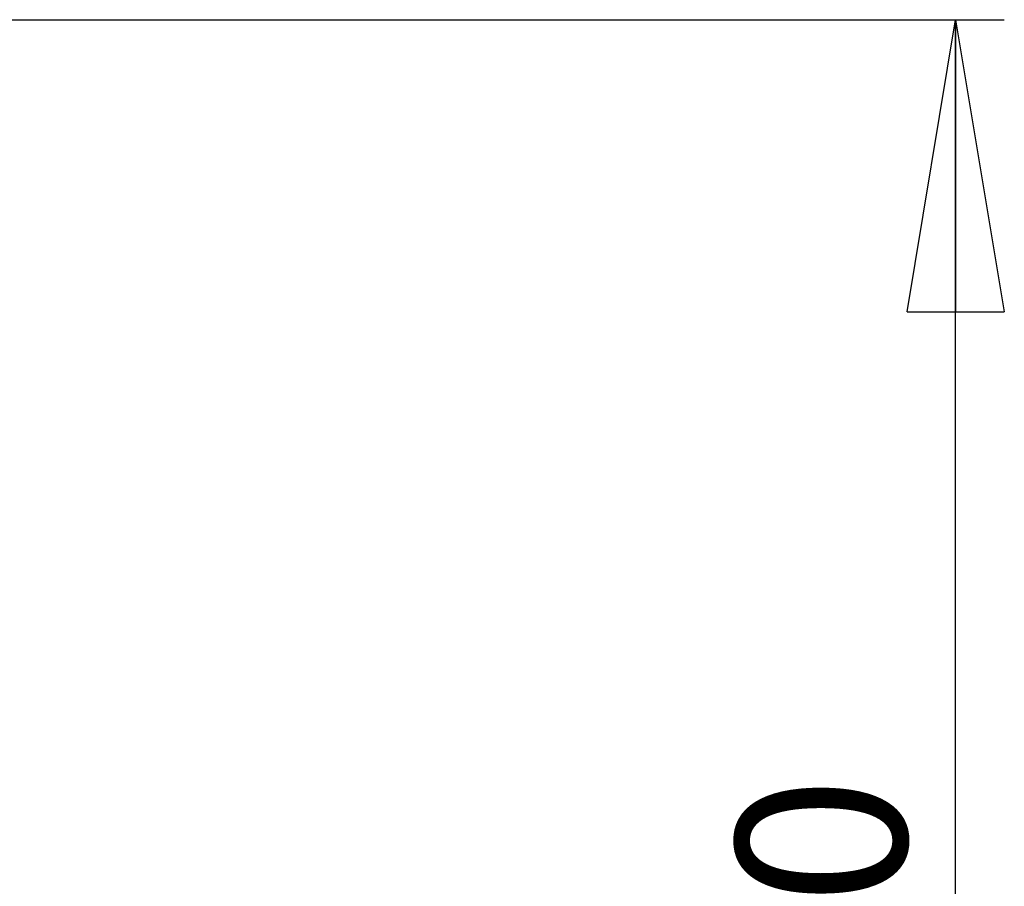
# Model space of a CAD drawing. Extents: x 5 to 292, y 5 to 205.
# Drawn here: x 70 to 90, y 146 to 164 of the extents above; entities that cross this region are included whole.
import ezdxf

# ---------------------------------------------------------------- set-up
doc = ezdxf.new("R2010")
doc.units = 0
doc.layers.get('0').update_dxf_attribs({"linetype": 'CONTINUOUS'})
doc.styles.add('SLDTEXTSTYLE0', font='TXT', dxfattribs={"width": 0.75})
doc.dimstyles.new('SLDDIMSTYLE1', dxfattribs={"dimtxt": 3.5, "dimasz": 6, "dimexe": 0, "dimexo": 0.0625, "dimgap": 0.875, "dimtad": 1, "dimlfac": 15, "dimrnd": 1e-09, "dimzin": 12, "dimtxsty": 'SLDTEXTSTYLE0', "dimblk1": 'CLOSED', "dimblk2": 'CLOSED', "dimsah": 1, "dimcen": 0.09, "dimazin": 3, "dimtfac": 1, "dimtmove": 0, "dimatfit": 3, "dimtolj": 1, "dimtzin": 12})

# ---------------------------------------------------------------- blocks, each defined once
blk = doc.blocks.new('_CLOSED')
at = {"color": 0, "linetype": 'BYBLOCK'}
for p, q in [((-1, 0.166667), (0, 0)), ((-1, 0.166667), (-1, -0.166667)), ((0, 0), (-1, -0.166667)), ((0, 0), (-1, 0))]:
    blk.add_line(p, q, dxfattribs=at)
blk = doc.blocks.new('_D')
at = {"color": 7, "linetype": 'CONTINUOUS'}
for p, q in [((55.976, 164.115), (89.879, 164.115)), ((88.879, 130.782), (88.879, 164.115)), ((55.976, 130.782), (89.879, 130.782))]:
    blk.add_line(p, q, dxfattribs=at)
at = {"color": 7, "linetype": 'CONTINUOUS', "xscale": 6, "yscale": 6}
for p, rotation in [((88.879, 164.115, -19.01), 90.00000000000041), ((88.879, 130.782, -19.01), 270.0000000000004)]:
    blk.add_blockref('_CLOSED', p, dxfattribs=dict(at, rotation=rotation))
at = {"color": 7, "linetype": 'CONTINUOUS', "insert": (84.368, 140.621), "char_height": 3.5, "attachment_point": 1, "rotation": 90, "style": 'SLDTEXTSTYLE0'}
blk.add_mtext('500', dxfattribs=at)

msp = doc.modelspace()

# ---------------------------------------------------------------- dimensions: what is measured, and where the dimension line sits
at = {"color": 7, "linetype": 'CONTINUOUS'}
dim = msp.add_linear_dim(base=(88.87928, 164.11512), p1=(54.97565, 130.78178), p2=(54.97565, 164.11512), angle=90, dimstyle='SLDDIMSTYLE1', dxfattribs=at)
dim.commit()
dim.dimension.update_dxf_attribs({"geometry": '_D', "text_midpoint": (88.87928, 144.49992), "dimtype": 160})

doc.saveas('drawing.dxf')
